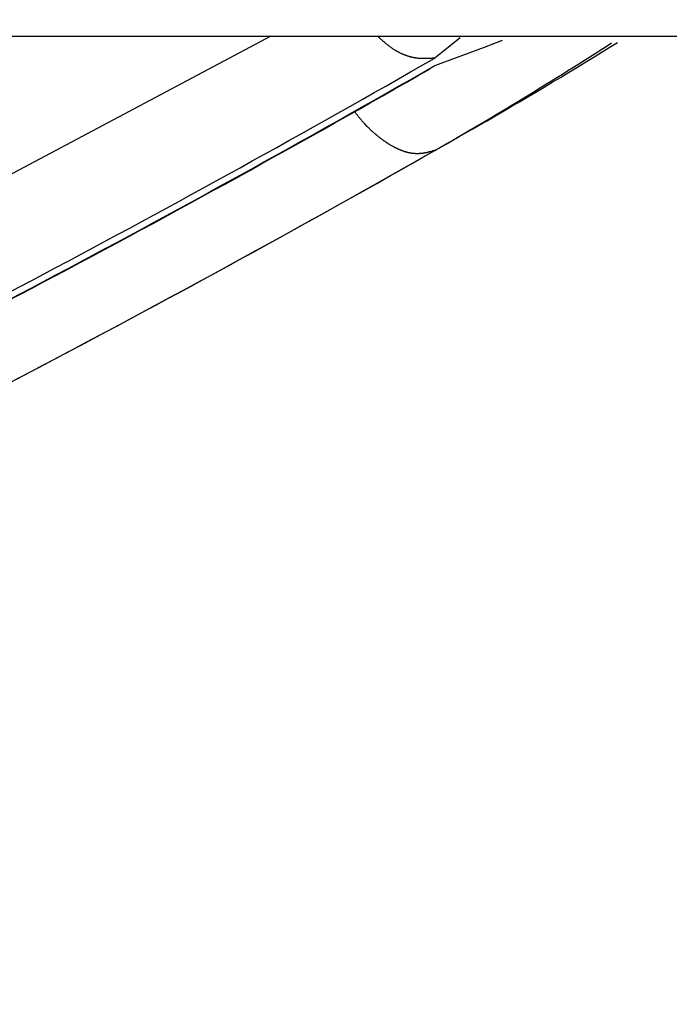
# Model space of a CAD drawing. Units: millimetres. Extents: x 4077 to 5525, y 779 to 2501.
# Drawn here: x 4816 to 4817, y 1246 to 1247 of the extents above; entities that cross this region are included whole.
import ezdxf

# ---------------------------------------------------------------- set-up
doc = ezdxf.new("R2010")
doc.units = ezdxf.units.MM
doc.layers.add('標註線', color=7, linetype='Continuous', lineweight=9)
doc.layers.add('繪圖線', color=7, linetype='Continuous')
doc.styles.get("Standard").update_dxf_attribs({"font": 'msjh.ttf', "height": 15})
doc.dimstyles.get("Standard").update_dxf_attribs({"dimtxt": 15, "dimasz": 5, "dimexe": 0, "dimexo": 5, "dimgap": 5, "dimtad": 0, "dimtih": 1, "dimtoh": 1, "dimdec": 1, "dimdsep": 46, "dimtxsty": 'Standard', "dimblk": 'OPEN30', "dimcen": 0.09, "dimclrt": 256, "dimadec": 0, "dimazin": 2, "dimtfac": 1, "dimtdec": 1, "dimtofl": 0, "dimtmove": 1, "dimatfit": 3, "dimldrblk": 'OPEN30', "dimfxl": 0, "dimtolj": 1, "dimtzin": 0, "dimlwe": 9, "dimarcsym": 0})

# ---------------------------------------------------------------- blocks, each defined once
blk = doc.blocks.new('_Open30')
at = {"color": 0, "linetype": 'ByBlock', "lineweight": -2}
for p, q in [((-1, 0.26795), (0, 0)), ((0, 0), (-1, -0.26795)), ((0, 0), (-1, 0))]:
    blk.add_line(p, q, dxfattribs=at)
blk = doc.blocks.new('*D10')
at = {"layer": 'Defpoints', "color": 0}
for p in [(4842.448, 1249.6294), (4902.948, 1249.6294), (4940.448, 1249.6294), (4827.5759, 1203.1393), (4908.9508, 1181.0169)]:
    blk.add_point(p, dxfattribs=at)
at = {"layer": '標註線', "color": 0, "lineweight": 9}
for p, q in [((4837.448, 1249.6294), (4814.3913, 1249.6294)), ((4909.3866, 1176.0359), (4910.6662, 1161.4097))]:
    blk.add_line(p, q, dxfattribs=at)
at = {"layer": '標註線', "color": 0, "lineweight": -2}
for start, end in [(186.473398, 224.045146), (251.003327, 268.526602)]:
    blk.add_arc((4902.948, 1249.6294), 88.5567, start, end, dxfattribs=at)
at = {"layer": '標註線', "color": 0, "lineweight": -2, "xscale": 10, "yscale": 10, "zscale": 10}
for p, rotation in [((4814.3913, 1249.6294), 93.23669881369578), ((4910.6662, 1161.4097), 1.763301186303057)]:
    blk.add_blockref('_Open30', p, dxfattribs=dict(at, rotation=rotation))
at = {"layer": '標註線', "insert": (4854.6688, 1175.3108), "char_height": 15, "attachment_point": 5}
blk.add_mtext('\\A1;95°', dxfattribs=at)
blk = doc.blocks.new('*D12')
at = {"layer": 'Defpoints', "color": 0}
for p in [(4698.4156, 1249.6294), (4842.448, 1249.6294), (4809.948, 1245.1793)]:
    blk.add_point(p, dxfattribs=at)
at = {"layer": '標註線', "color": 0, "lineweight": -2}
for p, q in [((4688.4156, 1275.9527), (4698.4156, 1275.9527)), ((4698.4156, 1275.9527), (4698.4156, 1269.6294)), ((4698.4156, 1259.6294), (4698.4156, 1269.6294)), ((4698.4156, 1235.1793), (4698.4156, 1225.1793))]:
    blk.add_line(p, q, dxfattribs=at)
at = {"layer": '標註線', "color": 0, "lineweight": 9}
for p, q in [((4837.448, 1249.6294), (4698.4156, 1249.6294)), ((4804.948, 1245.1793), (4698.4156, 1245.1793))]:
    blk.add_line(p, q, dxfattribs=at)
at = {"layer": '標註線', "color": 0, "lineweight": -2, "xscale": 10, "yscale": 10, "zscale": 10}
for p, rotation in [((4698.4156, 1249.6294), 270), ((4698.4156, 1245.1793), 90)]:
    blk.add_blockref('_Open30', p, dxfattribs=dict(at, rotation=rotation))
at = {"layer": '標註線', "insert": (4678.0992, 1275.9527), "char_height": 15, "attachment_point": 5}
blk.add_mtext('\\A1;4', dxfattribs=at)

msp = doc.modelspace()

# ---------------------------------------------------------------- linework, layer by layer
at = {"layer": '繪圖線'}
for p, q in [((4800.698, 1247.0519), (4819.198, 1247.0519)), ((4816.4645, 1247.0519), (4815.8427, 1246.7219)), ((4816.5733, 1247.0517), (4816.573, 1247.0519)), ((4816.5737, 1247.0513), (4816.5733, 1247.0517)), ((4816.5741, 1247.051), (4816.5737, 1247.0513)), ((4816.5745, 1247.0506), (4816.5741, 1247.051)), ((4816.575, 1247.0502), (4816.5745, 1247.0506)), ((4816.5754, 1247.0498), (4816.575, 1247.0502)), ((4816.5759, 1247.0493), (4816.5754, 1247.0498)), ((4816.5764, 1247.0489), (4816.5759, 1247.0493)), ((4816.577, 1247.0484), (4816.5764, 1247.0489)), ((4816.5775, 1247.048), (4816.577, 1247.0484)), ((4816.578, 1247.0475), (4816.5775, 1247.048)), ((4816.5785, 1247.0471), (4816.578, 1247.0475)), ((4816.579, 1247.0467), (4816.5785, 1247.0471)), ((4816.5795, 1247.0462), (4816.579, 1247.0467)), ((4816.5799, 1247.0458), (4816.5795, 1247.0462)), ((4816.5804, 1247.0454), (4816.5799, 1247.0458)), ((4816.5809, 1247.0451), (4816.5804, 1247.0454)), ((4816.5813, 1247.0447), (4816.5809, 1247.0451)), ((4816.6568, 1247.0503), (4816.6313, 1247.0298)), ((4816.6817, 1247.041), (4816.6999, 1247.048)), ((4816.5818, 1247.0443), (4816.5813, 1247.0447)), ((4816.5822, 1247.0439), (4816.5818, 1247.0443)), ((4816.5826, 1247.0436), (4816.5822, 1247.0439)), ((4816.5831, 1247.0432), (4816.5826, 1247.0436)), ((4816.5835, 1247.0429), (4816.5831, 1247.0432)), ((4816.584, 1247.0425), (4816.5835, 1247.0429)), ((4816.5844, 1247.0422), (4816.584, 1247.0425)), ((4816.5849, 1247.0419), (4816.5844, 1247.0422)), ((4816.5853, 1247.0415), (4816.5849, 1247.0419)), ((4816.5858, 1247.0412), (4816.5853, 1247.0415)), ((4816.5862, 1247.0408), (4816.5858, 1247.0412)), ((4816.5867, 1247.0405), (4816.5862, 1247.0408)), ((4816.5871, 1247.0402), (4816.5867, 1247.0405)), ((4816.5876, 1247.0399), (4816.5871, 1247.0402)), ((4816.588, 1247.0396), (4816.5876, 1247.0399)), ((4816.5885, 1247.0392), (4816.588, 1247.0396)), ((4816.5889, 1247.0389), (4816.5885, 1247.0392)), ((4816.5894, 1247.0386), (4816.5889, 1247.0389)), ((4816.5899, 1247.0383), (4816.5894, 1247.0386)), ((4816.5903, 1247.0381), (4816.5899, 1247.0383)), ((4816.5908, 1247.0378), (4816.5903, 1247.0381)), ((4816.5912, 1247.0375), (4816.5908, 1247.0378)), ((4816.5917, 1247.0372), (4816.5912, 1247.0375)), ((4816.5921, 1247.037), (4816.5917, 1247.0372)), ((4816.5925, 1247.0367), (4816.5921, 1247.037)), ((4816.593, 1247.0365), (4816.5925, 1247.0367)), ((4816.5934, 1247.0362), (4816.593, 1247.0365)), ((4816.5939, 1247.036), (4816.5934, 1247.0362)), ((4816.5943, 1247.0357), (4816.5939, 1247.036)), ((4816.5948, 1247.0355), (4816.5943, 1247.0357)), ((4816.5952, 1247.0353), (4816.5948, 1247.0355)), ((4816.5956, 1247.0351), (4816.5952, 1247.0353)), ((4816.5961, 1247.0348), (4816.5956, 1247.0351)), ((4816.6313, 1247.0223), (4816.6817, 1247.041)), ((4816.5965, 1247.0346), (4816.5961, 1247.0348)), ((4816.597, 1247.0344), (4816.5965, 1247.0346)), ((4816.5974, 1247.0342), (4816.597, 1247.0344)), ((4816.5978, 1247.034), (4816.5974, 1247.0342)), ((4816.5983, 1247.0338), (4816.5978, 1247.034)), ((4816.5987, 1247.0336), (4816.5983, 1247.0338)), ((4816.5991, 1247.0335), (4816.5987, 1247.0336)), ((4816.5996, 1247.0333), (4816.5991, 1247.0335)), ((4816.6, 1247.0331), (4816.5996, 1247.0333)), ((4816.6004, 1247.0329), (4816.6, 1247.0331)), ((4816.6009, 1247.0328), (4816.6004, 1247.0329)), ((4816.6013, 1247.0326), (4816.6009, 1247.0328)), ((4816.6017, 1247.0324), (4816.6013, 1247.0326)), ((4816.6021, 1247.0323), (4816.6017, 1247.0324)), ((4816.6026, 1247.0321), (4816.6021, 1247.0323)), ((4816.603, 1247.032), (4816.6026, 1247.0321)), ((4816.6034, 1247.0319), (4816.603, 1247.032)), ((4816.6038, 1247.0317), (4816.6034, 1247.0319)), ((4816.6042, 1247.0316), (4816.6038, 1247.0317)), ((4816.6047, 1247.0315), (4816.6042, 1247.0316)), ((4816.6051, 1247.0313), (4816.6047, 1247.0315)), ((4816.6055, 1247.0312), (4816.6051, 1247.0313)), ((4816.6059, 1247.0311), (4816.6055, 1247.0312)), ((4816.6063, 1247.031), (4816.6059, 1247.0311)), ((4816.6067, 1247.0309), (4816.6063, 1247.031)), ((4816.6071, 1247.0308), (4816.6067, 1247.0309)), ((4816.6075, 1247.0307), (4816.6071, 1247.0308)), ((4816.6079, 1247.0306), (4816.6075, 1247.0307)), ((4816.6083, 1247.0305), (4816.6079, 1247.0306)), ((4816.6087, 1247.0304), (4816.6083, 1247.0305)), ((4816.6091, 1247.0303), (4816.6087, 1247.0304)), ((4816.6095, 1247.0303), (4816.6091, 1247.0303)), ((4816.6099, 1247.0302), (4816.6095, 1247.0303)), ((4816.6103, 1247.0301), (4816.6099, 1247.0302)), ((4816.6107, 1247.03), (4816.6103, 1247.0301)), ((4816.611, 1247.03), (4816.6107, 1247.03)), ((4816.6114, 1247.0299), (4816.611, 1247.03)), ((4816.6118, 1247.0298), (4816.6114, 1247.0299)), ((4816.6122, 1247.0298), (4816.6118, 1247.0298)), ((4816.6126, 1247.0297), (4816.6122, 1247.0298)), ((4816.613, 1247.0297), (4816.6126, 1247.0297)), ((4816.6133, 1247.0296), (4816.613, 1247.0297)), ((4816.6137, 1247.0296), (4816.6133, 1247.0296)), ((4816.6141, 1247.0295), (4816.6137, 1247.0296)), ((4816.6145, 1247.0295), (4816.6141, 1247.0295)), ((4816.6148, 1247.0295), (4816.6145, 1247.0295)), ((4816.6152, 1247.0294), (4816.6148, 1247.0295)), ((4816.6156, 1247.0294), (4816.6152, 1247.0294)), ((4816.6159, 1247.0294), (4816.6156, 1247.0294)), ((4816.6163, 1247.0293), (4816.6159, 1247.0294)), ((4816.6167, 1247.0293), (4816.6163, 1247.0293)), ((4816.617, 1247.0293), (4816.6167, 1247.0293)), ((4816.6174, 1247.0293), (4816.617, 1247.0293)), ((4816.6177, 1247.0293), (4816.6174, 1247.0293)), ((4816.6181, 1247.0293), (4816.6177, 1247.0293)), ((4816.6185, 1247.0292), (4816.6181, 1247.0293)), ((4816.6188, 1247.0292), (4816.6185, 1247.0292)), ((4816.6192, 1247.0292), (4816.6188, 1247.0292)), ((4816.6195, 1247.0292), (4816.6192, 1247.0292)), ((4816.6199, 1247.0292), (4816.6195, 1247.0292)), ((4816.6203, 1247.0292), (4816.6199, 1247.0292)), ((4816.6206, 1247.0292), (4816.6203, 1247.0292)), ((4816.621, 1247.0292), (4816.6206, 1247.0292)), ((4816.6213, 1247.0292), (4816.621, 1247.0292)), ((4816.6217, 1247.0292), (4816.6213, 1247.0292)), ((4816.622, 1247.0292), (4816.6217, 1247.0292)), ((4816.6224, 1247.0292), (4816.622, 1247.0292)), ((4816.6227, 1247.0292), (4816.6224, 1247.0292)), ((4816.6231, 1247.0293), (4816.6227, 1247.0292)), ((4816.6234, 1247.0293), (4816.6231, 1247.0293)), ((4816.6237, 1247.0293), (4816.6234, 1247.0293)), ((4816.6241, 1247.0293), (4816.6237, 1247.0293)), ((4816.6244, 1247.0293), (4816.6241, 1247.0293)), ((4816.6247, 1247.0293), (4816.6244, 1247.0293)), ((4816.6251, 1247.0293), (4816.6247, 1247.0293)), ((4816.6254, 1247.0294), (4816.6251, 1247.0293)), ((4816.6257, 1247.0294), (4816.6254, 1247.0294)), ((4816.6261, 1247.0294), (4816.6257, 1247.0294)), ((4816.6264, 1247.0294), (4816.6261, 1247.0294)), ((4816.6268, 1247.0295), (4816.6264, 1247.0294)), ((4816.6272, 1247.0295), (4816.6268, 1247.0295)), ((4816.6276, 1247.0295), (4816.6272, 1247.0295)), ((4816.6279, 1247.0295), (4816.6276, 1247.0295)), ((4816.6283, 1247.0296), (4816.6279, 1247.0295)), ((4816.6287, 1247.0296), (4816.6283, 1247.0296)), ((4816.6291, 1247.0296), (4816.6287, 1247.0296)), ((4816.6295, 1247.0297), (4816.6291, 1247.0296)), ((4816.6298, 1247.0297), (4816.6295, 1247.0297)), ((4816.6302, 1247.0297), (4816.6298, 1247.0297)), ((4816.6305, 1247.0297), (4816.6302, 1247.0297)), ((4816.6308, 1247.0298), (4816.6305, 1247.0297)), ((4816.631, 1247.0298), (4816.6308, 1247.0298)), ((4816.6313, 1247.0298), (4816.631, 1247.0298)), ((4816.5497, 1246.9752), (4816.5495, 1246.9755)), ((4816.55, 1246.9749), (4816.5497, 1246.9752)), ((4816.5503, 1246.9745), (4816.55, 1246.9749)), ((4816.5506, 1246.9741), (4816.5503, 1246.9745)), ((4816.551, 1246.9736), (4816.5506, 1246.9741)), ((4816.5514, 1246.9732), (4816.551, 1246.9736)), ((4816.5517, 1246.9727), (4816.5514, 1246.9732)), ((4816.5521, 1246.9722), (4816.5517, 1246.9727)), ((4816.5525, 1246.9717), (4816.5521, 1246.9722)), ((4816.5529, 1246.9712), (4816.5525, 1246.9717)), ((4816.5533, 1246.9707), (4816.5529, 1246.9712)), ((4816.5537, 1246.9702), (4816.5533, 1246.9707)), ((4816.5541, 1246.9697), (4816.5537, 1246.9702)), ((4816.5545, 1246.9692), (4816.5541, 1246.9697)), ((4816.5549, 1246.9688), (4816.5545, 1246.9692)), ((4816.5552, 1246.9683), (4816.5549, 1246.9688)), ((4816.5556, 1246.9679), (4816.5552, 1246.9683)), ((4816.5559, 1246.9675), (4816.5556, 1246.9679)), ((4816.5563, 1246.9671), (4816.5559, 1246.9675)), ((4816.5566, 1246.9667), (4816.5563, 1246.9671)), ((4816.557, 1246.9662), (4816.5566, 1246.9667)), ((4816.5573, 1246.9658), (4816.557, 1246.9662)), ((4816.5577, 1246.9654), (4816.5573, 1246.9658)), ((4816.558, 1246.965), (4816.5577, 1246.9654)), ((4816.5599, 1246.963), (4816.558, 1246.965)), ((4816.5625, 1246.9603), (4816.5599, 1246.963)), ((4816.5628, 1246.9599), (4816.5625, 1246.9603)), ((4816.5632, 1246.9595), (4816.5628, 1246.9599)), ((4816.5636, 1246.9592), (4816.5632, 1246.9595)), ((4816.564, 1246.9588), (4816.5636, 1246.9592)), ((4816.5643, 1246.9584), (4816.564, 1246.9588)), ((4816.5647, 1246.9581), (4816.5643, 1246.9584)), ((4816.5651, 1246.9577), (4816.5647, 1246.9581)), ((4816.5655, 1246.9573), (4816.5651, 1246.9577)), ((4816.5658, 1246.957), (4816.5655, 1246.9573)), ((4816.5662, 1246.9566), (4816.5658, 1246.957)), ((4816.5666, 1246.9563), (4816.5662, 1246.9566)), ((4816.567, 1246.9559), (4816.5666, 1246.9563)), ((4816.5673, 1246.9556), (4816.567, 1246.9559)), ((4816.5677, 1246.9553), (4816.5673, 1246.9556)), ((4816.5681, 1246.9549), (4816.5677, 1246.9553)), ((4816.5685, 1246.9546), (4816.5681, 1246.9549)), ((4816.5689, 1246.9542), (4816.5685, 1246.9546)), ((4816.5692, 1246.9539), (4816.5689, 1246.9542)), ((4816.5696, 1246.9536), (4816.5692, 1246.9539)), ((4816.57, 1246.9533), (4816.5696, 1246.9536)), ((4816.5704, 1246.9529), (4816.57, 1246.9533)), ((4816.5708, 1246.9526), (4816.5704, 1246.9529)), ((4816.5711, 1246.9523), (4816.5708, 1246.9526)), ((4816.5715, 1246.952), (4816.5711, 1246.9523)), ((4816.5719, 1246.9516), (4816.5715, 1246.952)), ((4816.5723, 1246.9513), (4816.5719, 1246.9516)), ((4816.5726, 1246.951), (4816.5723, 1246.9513)), ((4816.573, 1246.9507), (4816.5726, 1246.951)), ((4816.5734, 1246.9504), (4816.573, 1246.9507)), ((4816.5738, 1246.9501), (4816.5734, 1246.9504)), ((4816.5742, 1246.9498), (4816.5738, 1246.9501)), ((4816.5745, 1246.9495), (4816.5742, 1246.9498)), ((4816.5749, 1246.9492), (4816.5745, 1246.9495)), ((4816.5753, 1246.9489), (4816.5749, 1246.9492)), ((4816.5757, 1246.9486), (4816.5753, 1246.9489)), ((4816.576, 1246.9483), (4816.5757, 1246.9486)), ((4816.5764, 1246.948), (4816.576, 1246.9483)), ((4816.5768, 1246.9477), (4816.5764, 1246.948)), ((4816.5772, 1246.9475), (4816.5768, 1246.9477)), ((4816.5776, 1246.9472), (4816.5772, 1246.9475)), ((4816.5779, 1246.9469), (4816.5776, 1246.9472)), ((4816.5783, 1246.9466), (4816.5779, 1246.9469)), ((4816.5787, 1246.9464), (4816.5783, 1246.9466)), ((4816.5791, 1246.9461), (4816.5787, 1246.9464)), ((4816.5794, 1246.9458), (4816.5791, 1246.9461)), ((4816.5798, 1246.9455), (4816.5794, 1246.9458)), ((4816.5802, 1246.9453), (4816.5798, 1246.9455)), ((4816.5806, 1246.945), (4816.5802, 1246.9453)), ((4816.5809, 1246.9448), (4816.5806, 1246.945)), ((4816.5813, 1246.9445), (4816.5809, 1246.9448)), ((4816.5817, 1246.9443), (4816.5813, 1246.9445)), ((4816.5821, 1246.944), (4816.5817, 1246.9443)), ((4816.5824, 1246.9438), (4816.5821, 1246.944)), ((4816.5828, 1246.9435), (4816.5824, 1246.9438)), ((4816.5832, 1246.9433), (4816.5828, 1246.9435)), ((4816.5836, 1246.943), (4816.5832, 1246.9433)), ((4816.5839, 1246.9428), (4816.5836, 1246.943)), ((4816.5843, 1246.9425), (4816.5839, 1246.9428)), ((4816.5847, 1246.9423), (4816.5843, 1246.9425)), ((4816.5851, 1246.9421), (4816.5847, 1246.9423)), ((4816.5855, 1246.9418), (4816.5851, 1246.9421)), ((4816.5896, 1246.9395), (4816.5855, 1246.9418)), ((4816.5899, 1246.9393), (4816.5896, 1246.9395)), ((4816.5903, 1246.9391), (4816.5899, 1246.9393)), ((4816.5907, 1246.9389), (4816.5903, 1246.9391)), ((4816.591, 1246.9387), (4816.5907, 1246.9389)), ((4816.5914, 1246.9385), (4816.591, 1246.9387)), ((4816.5918, 1246.9383), (4816.5914, 1246.9385)), ((4816.5922, 1246.9382), (4816.5918, 1246.9383)), ((4816.5925, 1246.938), (4816.5922, 1246.9382)), ((4816.5929, 1246.9378), (4816.5925, 1246.938)), ((4816.5933, 1246.9376), (4816.5929, 1246.9378)), ((4816.5936, 1246.9375), (4816.5933, 1246.9376)), ((4816.594, 1246.9373), (4816.5936, 1246.9375)), ((4816.5944, 1246.9371), (4816.594, 1246.9373)), ((4816.5947, 1246.937), (4816.5944, 1246.9371)), ((4816.5951, 1246.9368), (4816.5947, 1246.937)), ((4816.5955, 1246.9366), (4816.5951, 1246.9368)), ((4816.5958, 1246.9365), (4816.5955, 1246.9366)), ((4816.5962, 1246.9363), (4816.5958, 1246.9365)), ((4816.5966, 1246.9362), (4816.5962, 1246.9363)), ((4816.5969, 1246.936), (4816.5966, 1246.9362)), ((4816.5973, 1246.9359), (4816.5969, 1246.936)), ((4816.5976, 1246.9358), (4816.5973, 1246.9359)), ((4816.598, 1246.9356), (4816.5976, 1246.9358)), ((4816.5984, 1246.9355), (4816.598, 1246.9356)), ((4816.5987, 1246.9354), (4816.5984, 1246.9355)), ((4816.5991, 1246.9352), (4816.5987, 1246.9354)), ((4816.5994, 1246.9351), (4816.5991, 1246.9352)), ((4816.5998, 1246.935), (4816.5994, 1246.9351)), ((4816.6001, 1246.9349), (4816.5998, 1246.935)), ((4816.628, 1246.935), (4816.6277, 1246.935)), ((4816.6283, 1246.9351), (4816.628, 1246.935)), ((4816.6286, 1246.9352), (4816.6283, 1246.9351)), ((4816.6289, 1246.9353), (4816.6286, 1246.9352)), ((4816.6292, 1246.9354), (4816.6289, 1246.9353)), ((4816.6295, 1246.9355), (4816.6292, 1246.9354)), ((4816.6298, 1246.9356), (4816.6295, 1246.9355)), ((4816.6301, 1246.9356), (4816.6298, 1246.9356)), ((4816.6304, 1246.9357), (4816.6301, 1246.9356)), ((4816.6306, 1246.9358), (4816.6304, 1246.9357)), ((4816.6309, 1246.9359), (4816.6306, 1246.9358)), ((4816.6311, 1246.9359), (4816.6309, 1246.9359)), ((4816.6313, 1246.936), (4816.6311, 1246.9359)), ((4816.6005, 1246.9347), (4816.6001, 1246.9349)), ((4816.6009, 1246.9346), (4816.6005, 1246.9347)), ((4816.6012, 1246.9345), (4816.6009, 1246.9346)), ((4816.6016, 1246.9344), (4816.6012, 1246.9345)), ((4816.6019, 1246.9343), (4816.6016, 1246.9344)), ((4816.6023, 1246.9342), (4816.6019, 1246.9343)), ((4816.6026, 1246.9341), (4816.6023, 1246.9342)), ((4816.6029, 1246.934), (4816.6026, 1246.9341)), ((4816.6033, 1246.9339), (4816.6029, 1246.934)), ((4816.6036, 1246.9338), (4816.6033, 1246.9339)), ((4816.604, 1246.9337), (4816.6036, 1246.9338)), ((4816.6043, 1246.9337), (4816.604, 1246.9337)), ((4816.6047, 1246.9336), (4816.6043, 1246.9337)), ((4816.605, 1246.9335), (4816.6047, 1246.9336)), ((4816.6053, 1246.9334), (4816.605, 1246.9335)), ((4816.6057, 1246.9334), (4816.6053, 1246.9334)), ((4816.606, 1246.9333), (4816.6057, 1246.9334)), ((4816.6063, 1246.9332), (4816.606, 1246.9333)), ((4816.6067, 1246.9332), (4816.6063, 1246.9332)), ((4816.607, 1246.9331), (4816.6067, 1246.9332)), ((4816.6073, 1246.9331), (4816.607, 1246.9331)), ((4816.6077, 1246.933), (4816.6073, 1246.9331)), ((4816.608, 1246.933), (4816.6077, 1246.933)), ((4816.6083, 1246.9329), (4816.608, 1246.933)), ((4816.6087, 1246.9329), (4816.6083, 1246.9329)), ((4816.609, 1246.9328), (4816.6087, 1246.9329)), ((4816.6093, 1246.9328), (4816.609, 1246.9328)), ((4816.6096, 1246.9328), (4816.6093, 1246.9328)), ((4816.6099, 1246.9327), (4816.6096, 1246.9328)), ((4816.6103, 1246.9327), (4816.6099, 1246.9327)), ((4816.6106, 1246.9327), (4816.6103, 1246.9327)), ((4816.6109, 1246.9327), (4816.6106, 1246.9327)), ((4816.6112, 1246.9327), (4816.6109, 1246.9327)), ((4816.6115, 1246.9326), (4816.6112, 1246.9327)), ((4816.6118, 1246.9326), (4816.6115, 1246.9326)), ((4816.6121, 1246.9326), (4816.6118, 1246.9326)), ((4816.6124, 1246.9326), (4816.6121, 1246.9326)), ((4816.6128, 1246.9326), (4816.6124, 1246.9326)), ((4816.6131, 1246.9326), (4816.6128, 1246.9326)), ((4816.6134, 1246.9326), (4816.6131, 1246.9326)), ((4816.6137, 1246.9326), (4816.6134, 1246.9326)), ((4816.614, 1246.9326), (4816.6137, 1246.9326)), ((4816.6143, 1246.9326), (4816.614, 1246.9326)), ((4816.6146, 1246.9326), (4816.6143, 1246.9326)), ((4816.6149, 1246.9326), (4816.6146, 1246.9326)), ((4816.6152, 1246.9327), (4816.6149, 1246.9326)), ((4816.6155, 1246.9327), (4816.6152, 1246.9327)), ((4816.6158, 1246.9327), (4816.6155, 1246.9327)), ((4816.6161, 1246.9327), (4816.6158, 1246.9327)), ((4816.6164, 1246.9327), (4816.6161, 1246.9327)), ((4816.6167, 1246.9328), (4816.6164, 1246.9327)), ((4816.617, 1246.9328), (4816.6167, 1246.9328)), ((4816.6173, 1246.9328), (4816.617, 1246.9328)), ((4816.6176, 1246.9329), (4816.6173, 1246.9328)), ((4816.6179, 1246.9329), (4816.6176, 1246.9329)), ((4816.6181, 1246.9329), (4816.6179, 1246.9329)), ((4816.6184, 1246.933), (4816.6181, 1246.9329)), ((4816.6187, 1246.933), (4816.6184, 1246.933)), ((4816.619, 1246.933), (4816.6187, 1246.933)), ((4816.6193, 1246.9331), (4816.619, 1246.933)), ((4816.6196, 1246.9331), (4816.6193, 1246.9331)), ((4816.6199, 1246.9332), (4816.6196, 1246.9331)), ((4816.6202, 1246.9332), (4816.6199, 1246.9332)), ((4816.6205, 1246.9333), (4816.6202, 1246.9332)), ((4816.6207, 1246.9333), (4816.6205, 1246.9333)), ((4816.621, 1246.9334), (4816.6207, 1246.9333)), ((4816.6213, 1246.9334), (4816.621, 1246.9334)), ((4816.6216, 1246.9335), (4816.6213, 1246.9334)), ((4816.6219, 1246.9335), (4816.6216, 1246.9335)), ((4816.6222, 1246.9336), (4816.6219, 1246.9335)), ((4816.6224, 1246.9337), (4816.6222, 1246.9336)), ((4816.6227, 1246.9337), (4816.6224, 1246.9337)), ((4816.623, 1246.9338), (4816.6227, 1246.9337)), ((4816.6233, 1246.9338), (4816.623, 1246.9338)), ((4816.6236, 1246.9339), (4816.6233, 1246.9338)), ((4816.6239, 1246.934), (4816.6236, 1246.9339)), ((4816.6241, 1246.934), (4816.6239, 1246.934)), ((4816.6244, 1246.9341), (4816.6241, 1246.934)), ((4816.6247, 1246.9342), (4816.6244, 1246.9341)), ((4816.6249, 1246.9342), (4816.6247, 1246.9342)), ((4816.6252, 1246.9343), (4816.6249, 1246.9342)), ((4816.6255, 1246.9344), (4816.6252, 1246.9343)), ((4816.6257, 1246.9344), (4816.6255, 1246.9344)), ((4816.626, 1246.9345), (4816.6257, 1246.9344)), ((4816.6263, 1246.9346), (4816.626, 1246.9345)), ((4816.6266, 1246.9346), (4816.6263, 1246.9346)), ((4816.6268, 1246.9347), (4816.6266, 1246.9346)), ((4816.6271, 1246.9348), (4816.6268, 1246.9347)), ((4816.6274, 1246.9349), (4816.6271, 1246.9348)), ((4816.6277, 1246.935), (4816.6274, 1246.9349))]:
    msp.add_line(p, q, dxfattribs=at)
for centre, radius, start, end in [((4814.4951, 1250.6536), 4.2876, 299.8824, 302.6901), ((4814.5635, 1250.6472), 4.2482, 299.9384, 302.0309), ((4809.948, 1258.6656), 13.4185, 295.99182, 299.87189), ((4809.948, 1258.6656), 13.4251, 295.97823, 299.85587), ((4809.948, 1258.6656), 13.4256, 296.00224, 299.83074), ((4809.948, 1258.6656), 13.5, 295.57677, 299.9295), ((4809.948, 1258.6656), 13.5, 295.82341, 299.67355)]:
    msp.add_arc(centre, radius, start, end, dxfattribs=at)

# ---------------------------------------------------------------- dimensions: what is measured, and where the dimension line sits
at = {"layer": '標註線'}
dim = msp.add_linear_dim(base=(4698.4156, 1249.6294), p1=(4809.948, 1245.1793), p2=(4842.448, 1249.6294), angle=90, text='4', dimstyle='Standard', override={"dimtxt": 20, "dimasz": 10, "dimfxl": 0.8}, dxfattribs=at)
dim.commit()
dim.dimension.update_dxf_attribs({"geometry": '*D12', "text_midpoint": (4692.5657, 1275.9527), "dimtype": 160})
dim = msp.add_angular_dim_2l(base=(4827.5759, 1203.1393), line1=((4908.9508, 1181.0169), (4902.948, 1249.6294)), line2=((4842.448, 1249.6294), (4940.448, 1249.6294)), dimstyle='Standard', override={"dimtxt": 20, "dimasz": 10, "dimfxl": 0.8}, dxfattribs=at)
dim.commit()
dim.dimension.update_dxf_attribs({"geometry": '*D10', "text_midpoint": (4854.6688, 1175.3108), "dimtype": 162})

doc.saveas('drawing.dxf')
